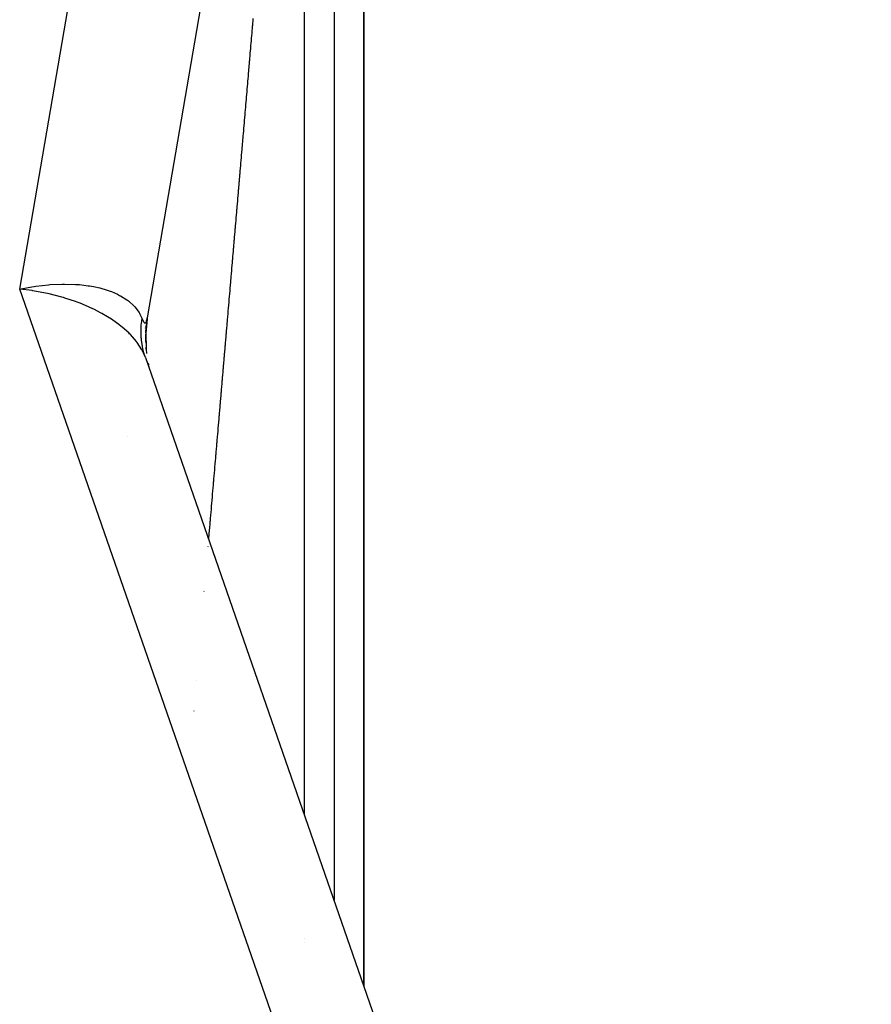
# Model space of a CAD drawing. Extents: x 24 to 1022, y -534 to 283.
# Drawn here: x 463 to 477, y -318 to -302 of the extents above; entities that cross this region are included whole.
import ezdxf

# ---------------------------------------------------------------- set-up
doc = ezdxf.new("R2010")
doc.units = 0
doc.linetypes.add('DASHED', pattern=[11.05, 8.7, -2.35])
doc.layers.get('0').update_dxf_attribs({"linetype": 'CONTINUOUS'})
doc.layers.add('NEVIDI', color=4, linetype='DASHED')

msp = doc.modelspace()

# ---------------------------------------------------------------- linework, layer by layer
at = {"color": 2}
for p, q in [((468.197213, -286.210762), (464.666853, -306.804526)), ((467.306717, -291.575508), (467.306717, -315.153179)), ((468.306717, -318.028394), (468.306717, -298.905321)), ((468.306717, -298.905321), (468.306717, -318.028394)), ((464.637948, -306.973137), (464.638727, -306.968595)), ((464.637948, -306.973137), (464.638727, -306.968595)), ((464.663925, -306.820343), (464.639515, -307.061541)), ((464.64024, -307.049677), (464.646108, -306.963637)), ((464.646108, -306.963637), (464.649952, -306.929145)), ((464.639515, -307.061541), (464.645356, -307.314784)), ((464.64009, -307.0564), (464.640334, -307.046736)), ((464.580677, -307.307221), (464.580991, -307.305388)), ((464.585526, -307.278933), (464.586378, -307.273966)), ((464.646451, -307.322026), (464.644823, -307.306356)), ((464.634893, -307.471114), (476.83962, -342.562318)), ((464.645356, -307.314784), (464.646424, -307.321846)), ((464.698435, -307.630112), (464.691951, -307.602168)), ((464.326251, -308.791371), (464.326562, -308.789558)), ((467.306717, -317.234363), (467.306717, -317.235726)), ((467.306717, -317.299724), (467.306717, -317.301172))]:
    msp.add_line(p, q, dxfattribs=at)
for start, end in [(170.272421, 173.932268), (175.185471, 175.908442), (177.289746, 182.507981), (184.725067, 187.508869), (192.108932, 192.954036)]:
    msp.add_arc((466.638098, -307.142453), 2, start, end, dxfattribs=at)
at = {"layer": 'NEVIDI', "color": 7, "linetype": 'CONTINUOUS'}
for p, q in [((462.521417, -306.318671), (465.606219, -288.323991)), ((467.806717, -298.905321), (467.806717, -316.590786)), ((466.439525, -301.814654), (466.436515, -301.849907)), ((466.440051, -301.808498), (466.439525, -301.814654)), ((466.44305, -301.773375), (466.440051, -301.808498)), ((466.425341, -301.980745), (466.422309, -302.016254)), ((466.425876, -301.974483), (466.425341, -301.980745)), ((466.428899, -301.939082), (466.425876, -301.974483)), ((466.429427, -301.9329), (466.428899, -301.939082)), ((466.429629, -301.930539), (466.429427, -301.9329)), ((466.432438, -301.897643), (466.429629, -301.930539)), ((466.432974, -301.891375), (466.432438, -301.897643)), ((466.435986, -301.8561), (466.432974, -301.891375)), ((466.436515, -301.849907), (466.435986, -301.8561)), ((466.411039, -302.148207), (466.407987, -302.183947)), ((466.411577, -302.141911), (466.411039, -302.148207)), ((466.414625, -302.10622), (466.411577, -302.141911)), ((466.415163, -302.099921), (466.414625, -302.10622)), ((466.415517, -302.095777), (466.415163, -302.099921)), ((466.418111, -302.065408), (466.415517, -302.095777)), ((466.418199, -302.064374), (466.418111, -302.065408)), ((466.418729, -302.058166), (466.418199, -302.064374)), ((466.421773, -302.022525), (466.418729, -302.058166)), ((466.422309, -302.016254), (466.421773, -302.022525)), ((466.39663, -302.316918), (466.393563, -302.352826)), ((466.397171, -302.310584), (466.39663, -302.316918)), ((466.39729, -302.309194), (466.397171, -302.310584)), ((466.399901, -302.278617), (466.39729, -302.309194)), ((466.400239, -302.274665), (466.399901, -302.278617)), ((466.400791, -302.268199), (466.400239, -302.274665)), ((466.403859, -302.23228), (466.400791, -302.268199)), ((466.404398, -302.225967), (466.403859, -302.23228)), ((466.407451, -302.190216), (466.404398, -302.225967)), ((466.407987, -302.183947), (466.407451, -302.190216)), ((466.382141, -302.486552), (466.379028, -302.52299)), ((466.382684, -302.480189), (466.382141, -302.486552)), ((466.385767, -302.444101), (466.382684, -302.480189)), ((466.386311, -302.437728), (466.385767, -302.444101)), ((466.389409, -302.401458), (466.386311, -302.437728)), ((466.389946, -302.395175), (466.389409, -302.401458)), ((466.393021, -302.359164), (466.389946, -302.395175)), ((466.393563, -302.352826), (466.393021, -302.359164)), ((466.367519, -302.657736), (466.364418, -302.69404)), ((466.368066, -302.651329), (466.367519, -302.657736)), ((466.368396, -302.647465), (466.368066, -302.651329)), ((466.371035, -302.616569), (466.368396, -302.647465)), ((466.371187, -302.614794), (466.371035, -302.616569)), ((466.371732, -302.608406), (466.371187, -302.614794)), ((466.374843, -302.571987), (466.371732, -302.608406)), ((466.375398, -302.565493), (466.374843, -302.571987)), ((466.378484, -302.529362), (466.375398, -302.565493)), ((466.379028, -302.52299), (466.378484, -302.529362)), ((466.35251, -302.833436), (466.349854, -302.864529)), ((466.352815, -302.829864), (466.35251, -302.833436)), ((466.353365, -302.823435), (466.352815, -302.829864)), ((466.356505, -302.78667), (466.353365, -302.823435)), ((466.357054, -302.780249), (466.356505, -302.78667)), ((466.360187, -302.743568), (466.357054, -302.780249)), ((466.360738, -302.737117), (466.360187, -302.743568)), ((466.363857, -302.700598), (466.360738, -302.737117)), ((466.364418, -302.69404), (466.363857, -302.700598)), ((466.338002, -303.003276), (466.33485, -303.040169)), ((466.338562, -302.996716), (466.338002, -303.003276)), ((466.341717, -302.959789), (466.338562, -302.996716)), ((466.34227, -302.953315), (466.341717, -302.959789)), ((466.345422, -302.916413), (466.34227, -302.953315)), ((466.345973, -302.909968), (466.345422, -302.916413)), ((466.349121, -302.873112), (466.345973, -302.909968)), ((466.349671, -302.866675), (466.349121, -302.873112)), ((466.349854, -302.864529), (466.349671, -302.866675)), ((466.323656, -303.171205), (466.323101, -303.177705)), ((466.326839, -303.133944), (466.323656, -303.171205)), ((466.3274, -303.127384), (466.326839, -303.133944)), ((466.330574, -303.090228), (466.3274, -303.127384)), ((466.331134, -303.083675), (466.330574, -303.090228)), ((466.331195, -303.082955), (466.331134, -303.083675)), ((466.333868, -303.051669), (466.331195, -303.082955)), ((466.334298, -303.046637), (466.333868, -303.051669)), ((466.33485, -303.040169), (466.334298, -303.046637)), ((466.311858, -303.309303), (466.308666, -303.346673)), ((466.312422, -303.302712), (466.311858, -303.309303)), ((466.31561, -303.265385), (466.312422, -303.302712)), ((466.316173, -303.258802), (466.31561, -303.265385)), ((466.319363, -303.221464), (466.316173, -303.258802)), ((466.319926, -303.214868), (466.319363, -303.221464)), ((466.323101, -303.177705), (466.319926, -303.214868)), ((466.296775, -303.485855), (466.293567, -303.523403)), ((466.297341, -303.479233), (466.296775, -303.485855)), ((466.300549, -303.441679), (466.297341, -303.479233)), ((466.301116, -303.435046), (466.300549, -303.441679)), ((466.304341, -303.397292), (466.301116, -303.435046)), ((466.304899, -303.390762), (466.304341, -303.397292)), ((466.308102, -303.353272), (466.304899, -303.390762)), ((466.308666, -303.346673), (466.308102, -303.353272)), ((466.281613, -303.663317), (466.278368, -303.701305)), ((466.28219, -303.656568), (466.281613, -303.663317)), ((466.285409, -303.618896), (466.28219, -303.656568)), ((466.285976, -303.612251), (466.285409, -303.618896)), ((466.289199, -303.574527), (466.285976, -303.612251)), ((466.289771, -303.56784), (466.289199, -303.574527)), ((466.293001, -303.530028), (466.289771, -303.56784)), ((466.293567, -303.523403), (466.293001, -303.530028)), ((466.270172, -303.797233), (466.266907, -303.835445)), ((466.270742, -303.790559), (466.270172, -303.797233)), ((466.273972, -303.752759), (466.270742, -303.790559)), ((466.274572, -303.745726), (466.273972, -303.752759)), ((466.277799, -303.707965), (466.274572, -303.745726)), ((466.278368, -303.701305), (466.277799, -303.707965)), ((466.254828, -303.976813), (466.251556, -304.015113)), ((466.255408, -303.97003), (466.254828, -303.976813)), ((466.25544, -303.969657), (466.255408, -303.97003)), ((466.258175, -303.937645), (466.25544, -303.969657)), ((466.258683, -303.931692), (466.258175, -303.937645)), ((466.259256, -303.924995), (466.258683, -303.931692)), ((466.262496, -303.887071), (466.259256, -303.924995)), ((466.263099, -303.88001), (466.262496, -303.887071)), ((466.266336, -303.842127), (466.263099, -303.88001)), ((466.266907, -303.835445), (466.266336, -303.842127)), ((466.238984, -304.16225), (466.236233, -304.194434)), ((466.239399, -304.157387), (466.238984, -304.16225)), ((466.239974, -304.150655), (466.239399, -304.157387)), ((466.243264, -304.112151), (466.239974, -304.150655)), ((466.243839, -304.105426), (466.243264, -304.112151)), ((466.247124, -304.066976), (466.243839, -304.105426)), ((466.247699, -304.060245), (466.247124, -304.066976)), ((466.250982, -304.021824), (466.247699, -304.060245)), ((466.251556, -304.015113), (466.250982, -304.021824)), ((466.227776, -304.293409), (466.224475, -304.332048)), ((466.228356, -304.286629), (466.227776, -304.293409)), ((466.231656, -304.248003), (466.228356, -304.286629)), ((466.232233, -304.241256), (466.231656, -304.248003)), ((466.23553, -304.202671), (466.232233, -304.241256)), ((466.236106, -304.195932), (466.23553, -304.202671)), ((466.236233, -304.194434), (466.236106, -304.195932)), ((466.212195, -304.475748), (466.208878, -304.514574)), ((466.212775, -304.468966), (466.212195, -304.475748)), ((466.216087, -304.430204), (466.212775, -304.468966)), ((466.216698, -304.42306), (466.216087, -304.430204)), ((466.216925, -304.420395), (466.216698, -304.42306)), ((466.21969, -304.388043), (466.216925, -304.420395)), ((466.21999, -304.384534), (466.21969, -304.388043)), ((466.220589, -304.377515), (466.21999, -304.384534)), ((466.223888, -304.338918), (466.220589, -304.377515)), ((466.224475, -304.332048), (466.223888, -304.338918)), ((466.196536, -304.658994), (466.193184, -304.698222)), ((466.197125, -304.652105), (466.196536, -304.658994)), ((466.197517, -304.647513), (466.197125, -304.652105)), ((466.200296, -304.614997), (466.197517, -304.647513)), ((466.200458, -304.613108), (466.200296, -304.614997)), ((466.201039, -304.606305), (466.200458, -304.613108)), ((466.204379, -304.567223), (466.201039, -304.606305)), ((466.204966, -304.560348), (466.204379, -304.567223)), ((466.208294, -304.521407), (466.204966, -304.560348)), ((466.208878, -304.514574), (466.208294, -304.521407)), ((466.184719, -304.797283), (466.181363, -304.836554)), ((466.185314, -304.790322), (466.184719, -304.797283)), ((466.188645, -304.751333), (466.185314, -304.790322)), ((466.189235, -304.74443), (466.188645, -304.751333)), ((466.192586, -304.705222), (466.189235, -304.74443)), ((466.193184, -304.698222), (466.192586, -304.705222)), ((466.168899, -304.982399), (466.16552, -305.021932)), ((466.169492, -304.975462), (466.168899, -304.982399)), ((466.169623, -304.973921), (466.169492, -304.975462)), ((466.172422, -304.941179), (466.169623, -304.973921)), ((466.172858, -304.936072), (466.172422, -304.941179)), ((466.173462, -304.929001), (466.172858, -304.936072)), ((466.17682, -304.889712), (466.173462, -304.929001)), ((466.177421, -304.882683), (466.17682, -304.889712)), ((466.180772, -304.84347), (466.177421, -304.882683)), ((466.181363, -304.836554), (466.180772, -304.84347)), ((466.156982, -305.121845), (466.153588, -305.161552)), ((466.157586, -305.11477), (466.156982, -305.121845)), ((466.160954, -305.075369), (466.157586, -305.11477)), ((466.161548, -305.068419), (466.160954, -305.075369)), ((466.164921, -305.028947), (466.161548, -305.068419)), ((466.16552, -305.021932), (466.164921, -305.028947)), ((466.141008, -305.308753), (466.137624, -305.348338)), ((466.141604, -305.301771), (466.141008, -305.308753)), ((466.145018, -305.261835), (466.141604, -305.301771)), ((466.145614, -305.254859), (466.145018, -305.261835)), ((466.148991, -305.215347), (466.145614, -305.254859)), ((466.149619, -305.20799), (466.148991, -305.215347)), ((466.149983, -305.203732), (466.149619, -305.20799)), ((466.152795, -305.170836), (466.149983, -305.203732)), ((466.152993, -305.168515), (466.152795, -305.170836)), ((466.153588, -305.161552), (466.152993, -305.168515)), ((466.128989, -305.449377), (466.125563, -305.489458)), ((466.129587, -305.442375), (466.128989, -305.449377)), ((466.133009, -305.40234), (466.129587, -305.442375)), ((466.133608, -305.395335), (466.133009, -305.40234)), ((466.137015, -305.355464), (466.133608, -305.395335)), ((466.137624, -305.348338), (466.137015, -305.355464)), ((466.112898, -305.637643), (466.109464, -305.677814)), ((466.113503, -305.630566), (466.112898, -305.637643)), ((466.116923, -305.590545), (466.113503, -305.630566)), ((466.117538, -305.583358), (466.116923, -305.590545)), ((466.120936, -305.543596), (466.117538, -305.583358)), ((466.121569, -305.536193), (466.120936, -305.543596)), ((466.121769, -305.533855), (466.121569, -305.536193)), ((466.124598, -305.500748), (466.121769, -305.533855)), ((466.124964, -305.496465), (466.124598, -305.500748)), ((466.125563, -305.489458), (466.124964, -305.496465)), ((466.100766, -305.779582), (466.097328, -305.819805)), ((466.101377, -305.772434), (466.100766, -305.779582)), ((466.101912, -305.766173), (466.101377, -305.772434)), ((466.104754, -305.732924), (466.101912, -305.766173)), ((466.104789, -305.732513), (466.104754, -305.732924)), ((466.105422, -305.725104), (466.104789, -305.732513)), ((466.108852, -305.684974), (466.105422, -305.725104)), ((466.109464, -305.677814), (466.108852, -305.684974)), ((466.084519, -305.969661), (466.081064, -306.010081)), ((466.085126, -305.96255), (466.084519, -305.969661)), ((466.088582, -305.922122), (466.085126, -305.96255)), ((466.089186, -305.915059), (466.088582, -305.922122)), ((466.092638, -305.874675), (466.089186, -305.915059)), ((466.093274, -305.86723), (466.092638, -305.874675)), ((466.093376, -305.86604), (466.093274, -305.86723)), ((466.096223, -305.832731), (466.093376, -305.86604)), ((466.096706, -305.827076), (466.096223, -305.832731)), ((466.097328, -305.819805), (466.096706, -305.827076)), ((466.072309, -306.112495), (466.068821, -306.153301)), ((466.072922, -306.105325), (466.072309, -306.112495)), ((466.073399, -306.099749), (466.072922, -306.105325)), ((466.076258, -306.066304), (466.073399, -306.099749)), ((466.076363, -306.065068), (466.076258, -306.066304)), ((466.076997, -306.057651), (466.076363, -306.065068)), ((466.080448, -306.017279), (466.076997, -306.057651)), ((466.081064, -306.010081), (466.080448, -306.017279)), ((462.521417, -306.318671), (462.547713, -306.313088)), ((462.547713, -306.313088), (462.728355, -306.279712)), ((462.728355, -306.279712), (462.764437, -306.274092)), ((462.764437, -306.274092), (462.79052, -306.27025)), ((462.79052, -306.27025), (463.004004, -306.245841)), ((463.004004, -306.245841), (463.004945, -306.245762)), ((463.004945, -306.245762), (463.029681, -306.24377)), ((463.029681, -306.24377), (463.2372, -306.234225)), ((463.2372, -306.234225), (463.261823, -306.233976)), ((463.261823, -306.233976), (463.272649, -306.233928)), ((463.272649, -306.233928), (463.460796, -306.239423)), ((463.460796, -306.239423), (463.484154, -306.240984)), ((463.484154, -306.240984), (463.527035, -306.244391)), ((463.527035, -306.244391), (463.671754, -306.261387)), ((463.671754, -306.261387), (463.693576, -306.264739)), ((463.693576, -306.264739), (463.763527, -306.277)), ((463.763527, -306.277), (463.867032, -306.299766)), ((463.867032, -306.299766), (463.887036, -306.304862)), ((463.887036, -306.304862), (463.977703, -306.331129)), ((466.055938, -306.304016), (466.052452, -306.344793)), ((466.056549, -306.29687), (466.055938, -306.304016)), ((466.060036, -306.256078), (466.056549, -306.29687)), ((466.06065, -306.248891), (466.060036, -306.256078)), ((466.064131, -306.208172), (466.06065, -306.248891)), ((466.064745, -306.200988), (466.064131, -306.208172)), ((466.064812, -306.200199), (466.064745, -306.200988)), ((466.067676, -306.166697), (466.064812, -306.200199)), ((466.068215, -306.160393), (466.067676, -306.166697)), ((466.068821, -306.153301), (466.068215, -306.160393)), ((462.729395, -306.344885), (462.521417, -306.318671)), ((475.303316, -343.069368), (462.521417, -306.318671)), ((462.74445, -306.347206), (462.729395, -306.344885)), ((462.771003, -306.351441), (462.74445, -306.347206)), ((462.991019, -306.393566), (462.771003, -306.351441)), ((463.008836, -306.397539), (462.991019, -306.393566)), ((463.016969, -306.399382), (463.008836, -306.397539)), ((463.231527, -306.45467), (463.016969, -306.399382)), ((463.256507, -306.461975), (463.231527, -306.45467)), ((463.280101, -306.469048), (463.256507, -306.461975)), ((463.461979, -306.529482), (463.280101, -306.469048)), ((463.977703, -306.331129), (464.044368, -306.354126)), ((464.044368, -306.354126), (464.06233, -306.360921)), ((464.06233, -306.360921), (464.16588, -306.405829)), ((464.16588, -306.405829), (464.201186, -306.423705)), ((464.201186, -306.423705), (464.216775, -306.432079)), ((464.216775, -306.432079), (464.324821, -306.499885)), ((466.043624, -306.448057), (466.040117, -306.48909)), ((466.044241, -306.440847), (466.043624, -306.448057)), ((466.04472, -306.43524), (466.044241, -306.440847)), ((466.047595, -306.401607), (466.04472, -306.43524)), ((466.047731, -306.400025), (466.047595, -306.401607)), ((466.048339, -306.392905), (466.047731, -306.400025)), ((466.051837, -306.351992), (466.048339, -306.392905)), ((466.052452, -306.344793), (466.051837, -306.351992)), ((463.486125, -306.538333), (463.461979, -306.529482)), ((463.537989, -306.55804), (463.486125, -306.538333)), ((463.679803, -306.6171), (463.537989, -306.55804)), ((463.702572, -306.627337), (463.679803, -306.6171)), ((463.778389, -306.663067), (463.702572, -306.627337)), ((464.324821, -306.499885), (464.335193, -306.507464)), ((464.335193, -306.507464), (464.348225, -306.517307)), ((464.348225, -306.517307), (464.444884, -306.604388)), ((464.444884, -306.604388), (464.451393, -306.611397)), ((464.451393, -306.611397), (464.455301, -306.615693)), ((464.455301, -306.615693), (464.528732, -306.713214)), ((466.027127, -306.641034), (466.023622, -306.682032)), ((466.027746, -306.633802), (466.027127, -306.641034)), ((466.031257, -306.592725), (466.027746, -306.633802)), ((466.031881, -306.585424), (466.031257, -306.592725)), ((466.035366, -306.544661), (466.031881, -306.585424)), ((466.035984, -306.537437), (466.035366, -306.544661)), ((466.036085, -306.536248), (466.035984, -306.537437)), ((466.038965, -306.50256), (466.036085, -306.536248)), ((466.039489, -306.496437), (466.038965, -306.50256)), ((466.040117, -306.48909), (466.039489, -306.496437)), ((463.882645, -306.716667), (463.778389, -306.663067)), ((463.903277, -306.727944), (463.882645, -306.716667)), ((463.997063, -306.782308), (463.903277, -306.727944)), ((464.066577, -306.826253), (463.997063, -306.782308)), ((464.528732, -306.713214), (464.536168, -306.725593)), ((464.536168, -306.725593), (464.543493, -306.73846)), ((464.543493, -306.73846), (464.579598, -306.816275)), ((464.664086, -306.819536), (464.666853, -306.804526)), ((466.014717, -306.786197), (466.0112, -306.827342)), ((466.015339, -306.778928), (466.014717, -306.786197)), ((466.015883, -306.772561), (466.015339, -306.778928)), ((466.018774, -306.738749), (466.015883, -306.772561)), ((466.018845, -306.737914), (466.018774, -306.738749)), ((466.019488, -306.730398), (466.018845, -306.737914)), ((466.022993, -306.689399), (466.019488, -306.730398)), ((466.023622, -306.682032), (466.022993, -306.689399)), ((464.08521, -306.838624), (464.066577, -306.826253)), ((464.190089, -306.913606), (464.08521, -306.838624)), ((464.230188, -306.945022), (464.190089, -306.913606)), ((464.246254, -306.958099), (464.230188, -306.945022)), ((464.354367, -307.054855), (464.246254, -306.958099)), ((464.563336, -306.980601), (464.565135, -306.946422)), ((464.565135, -306.946422), (464.565743, -306.937488)), ((464.565743, -306.937488), (464.571273, -306.877702)), ((464.571273, -306.877702), (464.572318, -306.868761)), ((464.572318, -306.868761), (464.575735, -306.842363)), ((464.575735, -306.842363), (464.579598, -306.816275)), ((464.579598, -306.816275), (464.584381, -306.828456)), ((464.584381, -306.828456), (464.584636, -306.829082)), ((464.584636, -306.829082), (464.590245, -306.842196)), ((464.590245, -306.842196), (464.590497, -306.842755)), ((464.590497, -306.842755), (464.596014, -306.854335)), ((464.596014, -306.854335), (464.596262, -306.854824)), ((464.596262, -306.854824), (464.60169, -306.864828)), ((464.60169, -306.864828), (464.601812, -306.865038)), ((464.601812, -306.865038), (464.601934, -306.865247)), ((464.601934, -306.865247), (464.607275, -306.873628)), ((464.607275, -306.873628), (464.607515, -306.873969)), ((464.607515, -306.873969), (464.612757, -306.880652)), ((464.612757, -306.880652), (464.612991, -306.880914)), ((464.612991, -306.880914), (464.618124, -306.885827)), ((464.618124, -306.885827), (464.618353, -306.886008)), ((464.618353, -306.886008), (464.623369, -306.889083)), ((464.623369, -306.889083), (464.623577, -306.889173)), ((464.623577, -306.889173), (464.628488, -306.890354)), ((464.628488, -306.890354), (464.628688, -306.890363)), ((464.628688, -306.890363), (464.633471, -306.889571)), ((464.633471, -306.889571), (464.633684, -306.88949)), ((464.633684, -306.88949), (464.638312, -306.886662)), ((464.638312, -306.886662), (464.638511, -306.886493)), ((464.638511, -306.886493), (464.643001, -306.881555)), ((464.643001, -306.881555), (464.6432, -306.881283)), ((464.6432, -306.881283), (464.64397, -306.880189)), ((464.64397, -306.880189), (464.647536, -306.874166)), ((464.647536, -306.874166), (464.64773, -306.873792)), ((464.64773, -306.873792), (464.651907, -306.86442)), ((464.651907, -306.86442), (464.652093, -306.863944)), ((464.652093, -306.863944), (464.656101, -306.852252)), ((464.656101, -306.852252), (464.656278, -306.85167)), ((464.656278, -306.85167), (464.660108, -306.837592)), ((464.660108, -306.837592), (464.660277, -306.836897)), ((464.660277, -306.836897), (464.663925, -306.820343)), ((464.663925, -306.820343), (464.664086, -306.819536)), ((465.998746, -306.973006), (465.998093, -306.980646)), ((466.00227, -306.931793), (465.998746, -306.973006)), ((466.002891, -306.924528), (466.00227, -306.931793)), ((466.00641, -306.88336), (466.002891, -306.924528)), ((466.007031, -306.876095), (466.00641, -306.88336)), ((466.007202, -306.874103), (466.007031, -306.876095)), ((466.010097, -306.840238), (466.007202, -306.874103)), ((466.010579, -306.834596), (466.010097, -306.840238)), ((466.0112, -306.827342), (466.010579, -306.834596)), ((464.370326, -307.07067), (464.354367, -307.054855)), ((464.384017, -307.084615), (464.370326, -307.07067)), ((464.485905, -307.202246), (464.384017, -307.084615)), ((464.562376, -307.014748), (464.562393, -307.013719)), ((464.562718, -307.074124), (464.562376, -307.014748)), ((464.562393, -307.013719), (464.562544, -307.005933)), ((464.562544, -307.005933), (464.563336, -306.980601)), ((464.562989, -307.082952), (464.562718, -307.074124)), ((464.566275, -307.141842), (464.562989, -307.082952)), ((464.566987, -307.150619), (464.566275, -307.141842)), ((465.985614, -307.126608), (465.982071, -307.168043)), ((465.986236, -307.119322), (465.985614, -307.126608)), ((465.989765, -307.078054), (465.986236, -307.119322)), ((465.990415, -307.070455), (465.989765, -307.078054)), ((465.993948, -307.029131), (465.990415, -307.070455)), ((465.99457, -307.021856), (465.993948, -307.029131)), ((465.998093, -306.980646), (465.99457, -307.021856)), ((464.486813, -307.203432), (464.485905, -307.202246)), ((464.496648, -307.216481), (464.486813, -307.203432)), ((464.57474, -307.33727), (464.496648, -307.216481)), ((464.570157, -307.183335), (464.566987, -307.150619)), ((464.573219, -307.209022), (464.570157, -307.183335)), ((464.574369, -307.217704), (464.573219, -307.209022)), ((464.583516, -307.275446), (464.574369, -307.217704)), ((464.585107, -307.284057), (464.583516, -307.275446)), ((464.591743, -307.317007), (464.585107, -307.284057)), ((465.973073, -307.273283), (465.969533, -307.31468)), ((465.973697, -307.265982), (465.973073, -307.273283)), ((465.977259, -307.224319), (465.973697, -307.265982)), ((465.977891, -307.216926), (465.977259, -307.224319)), ((465.980594, -307.185322), (465.977891, -307.216926)), ((465.981433, -307.175505), (465.980594, -307.185322)), ((465.982071, -307.168043), (465.981433, -307.175505)), ((464.582672, -307.351948), (464.57474, -307.33727)), ((464.585252, -307.35686), (464.582672, -307.351948)), ((464.634893, -307.471114), (464.585252, -307.35686)), ((464.597175, -307.341178), (464.591743, -307.317007)), ((464.599003, -307.348862), (464.597175, -307.341178)), ((464.599191, -307.349644), (464.599003, -307.348862)), ((464.614141, -307.405949), (464.599191, -307.349644)), ((464.616593, -307.414309), (464.614141, -307.405949)), ((464.634406, -307.46971), (464.616593, -307.414309)), ((464.634893, -307.471114), (464.634406, -307.46971)), ((465.956306, -307.469374), (465.952751, -307.510949)), ((465.956935, -307.462019), (465.956306, -307.469374)), ((465.960506, -307.42026), (465.956935, -307.462019)), ((465.961131, -307.412945), (465.960506, -307.42026)), ((465.964709, -307.371099), (465.961131, -307.412945)), ((465.965334, -307.363789), (465.964709, -307.371099)), ((465.968904, -307.322045), (465.965334, -307.363789)), ((465.969533, -307.31468), (465.968904, -307.322045)), ((465.943141, -307.623344), (465.940213, -307.657585)), ((465.943698, -307.616824), (465.943141, -307.623344)), ((465.944325, -307.60949), (465.943698, -307.616824)), ((465.947904, -307.567638), (465.944325, -307.60949)), ((465.94854, -307.560203), (465.947904, -307.567638)), ((465.948992, -307.55491), (465.94854, -307.560203)), ((465.951916, -307.520716), (465.948992, -307.55491)), ((465.952125, -307.518274), (465.951916, -307.520716)), ((465.952751, -307.510949), (465.952125, -307.518274)), ((465.931037, -307.764888), (465.927475, -307.806543)), ((465.9317, -307.757131), (465.931037, -307.764888)), ((465.93527, -307.715388), (465.9317, -307.757131)), ((465.935905, -307.707966), (465.93527, -307.715388)), ((465.939481, -307.666147), (465.935905, -307.707966)), ((465.940108, -307.658808), (465.939481, -307.666147)), ((465.940213, -307.657585), (465.940108, -307.658808)), ((465.913803, -307.966425), (465.910862, -308.000814)), ((465.91413, -307.962604), (465.913803, -307.966425)), ((465.914783, -307.954965), (465.91413, -307.962604)), ((465.918377, -307.912938), (465.914783, -307.954965)), ((465.919016, -307.905461), (465.918377, -307.912938)), ((465.922618, -307.863344), (465.919016, -307.905461)), ((465.923247, -307.855987), (465.922618, -307.863344)), ((465.926835, -307.814033), (465.923247, -307.855987)), ((465.927475, -307.806543), (465.926835, -307.814033)), ((465.901429, -308.111121), (465.897823, -308.15328)), ((465.902067, -308.103657), (465.901429, -308.111121)), ((465.90566, -308.061638), (465.902067, -308.103657)), ((465.906308, -308.054063), (465.90566, -308.061638)), ((465.909908, -308.01197), (465.906308, -308.054063)), ((465.910547, -308.004499), (465.909908, -308.01197)), ((465.910862, -308.000814), (465.910547, -308.004499)), ((465.888661, -308.260417), (465.885042, -308.302734)), ((465.889293, -308.253024), (465.888661, -308.260417)), ((465.89291, -308.210731), (465.889293, -308.253024)), ((465.893577, -308.202932), (465.89291, -308.210731)), ((465.897178, -308.160822), (465.893577, -308.202932)), ((465.897823, -308.15328), (465.897178, -308.160822)), ((465.871631, -308.459539), (465.867993, -308.502071)), ((465.872273, -308.452031), (465.871631, -308.459539)), ((465.872519, -308.44915), (465.872273, -308.452031)), ((465.875476, -308.414581), (465.872519, -308.44915)), ((465.875876, -308.409899), (465.875476, -308.414581)), ((465.876532, -308.402238), (465.875876, -308.409899)), ((465.880145, -308.359985), (465.876532, -308.402238)), ((465.880788, -308.352472), (465.880145, -308.359985)), ((465.881386, -308.345482), (465.880788, -308.352472)), ((465.884339, -308.310953), (465.881386, -308.345482)), ((465.884409, -308.310131), (465.884339, -308.310953)), ((465.885042, -308.302734), (465.884409, -308.310131)), ((465.858799, -308.609566), (465.855179, -308.651892)), ((465.859447, -308.60199), (465.858799, -308.609566)), ((465.863072, -308.559611), (465.859447, -308.60199)), ((465.863713, -308.552114), (465.863072, -308.559611)), ((465.867351, -308.509574), (465.863713, -308.552114)), ((465.867993, -308.502071), (465.867351, -308.509574)), ((465.84289, -308.795561), (465.842318, -308.802251)), ((465.845858, -308.760863), (465.84289, -308.795561)), ((465.845964, -308.759624), (465.845858, -308.760863)), ((465.8466, -308.75219), (465.845964, -308.759624)), ((465.850238, -308.709664), (465.8466, -308.75219)), ((465.850873, -308.702234), (465.850238, -308.709664)), ((465.854506, -308.659765), (465.850873, -308.702234)), ((465.855179, -308.651892), (465.854506, -308.659765)), ((465.828787, -308.960443), (465.825131, -309.003182)), ((465.829432, -308.952904), (465.828787, -308.960443)), ((465.833087, -308.910169), (465.829432, -308.952904)), ((465.833732, -308.902626), (465.833087, -308.910169)), ((465.83398, -308.899731), (465.833732, -308.902626)), ((465.836951, -308.864995), (465.83398, -308.899731)), ((465.837376, -308.860034), (465.836951, -308.864995)), ((465.838012, -308.852593), (465.837376, -308.860034)), ((465.841674, -308.809779), (465.838012, -308.852593)), ((465.842318, -308.802251), (465.841674, -308.809779)), ((465.81588, -309.111333), (465.812219, -309.154126)), ((465.816521, -309.103838), (465.81588, -309.111333)), ((465.820184, -309.061012), (465.816521, -309.103838)), ((465.82083, -309.053465), (465.820184, -309.061012)), ((465.824487, -309.010715), (465.82083, -309.053465)), ((465.825131, -309.003182), (465.824487, -309.010715)), ((465.802953, -309.262444), (465.799274, -309.305443)), ((465.8036, -309.254883), (465.802953, -309.262444)), ((465.80421, -309.247743), (465.8036, -309.254883)), ((465.807192, -309.212889), (465.80421, -309.247743)), ((465.807263, -309.21206), (465.807192, -309.212889)), ((465.807902, -309.204592), (465.807263, -309.21206)), ((465.811573, -309.161679), (465.807902, -309.204592)), ((465.812219, -309.154126), (465.811573, -309.161679)), ((465.7863, -309.457101), (465.785652, -309.464676)), ((465.789981, -309.41407), (465.7863, -309.457101)), ((465.790639, -309.406387), (465.789981, -309.41407)), ((465.794291, -309.363689), (465.790639, -309.406387)), ((465.79494, -309.356111), (465.794291, -309.363689)), ((465.79526, -309.352372), (465.79494, -309.356111)), ((465.798244, -309.317484), (465.79526, -309.352372)), ((465.798635, -309.312917), (465.798244, -309.317484)), ((465.799274, -309.305443), (465.798635, -309.312917)), ((465.772682, -309.616275), (465.768996, -309.659354)), ((465.773331, -309.60869), (465.772682, -309.616275)), ((465.777007, -309.565719), (465.773331, -309.60869)), ((465.777652, -309.558183), (465.777007, -309.565719)), ((465.781331, -309.515186), (465.777652, -309.558183)), ((465.781979, -309.507608), (465.781331, -309.515186)), ((465.785652, -309.464676), (465.781979, -309.507608)), ((465.759369, -309.771869), (465.756373, -309.806895)), ((465.759658, -309.768493), (465.759369, -309.771869)), ((465.760308, -309.760899), (465.759658, -309.768493)), ((465.763996, -309.717801), (465.760308, -309.760899)), ((465.764647, -309.710181), (465.763996, -309.717801)), ((465.768355, -309.666852), (465.764647, -309.710181)), ((465.768996, -309.659354), (465.768355, -309.666852)), ((465.746619, -309.920892), (465.74293, -309.964001)), ((465.747269, -309.913285), (465.746619, -309.920892)), ((465.747377, -309.912033), (465.747269, -309.913285)), ((465.750376, -309.876977), (465.747377, -309.912033)), ((465.750983, -309.869883), (465.750376, -309.876977)), ((465.751626, -309.862373), (465.750983, -309.869883)), ((465.755325, -309.819135), (465.751626, -309.862373)), ((465.755975, -309.811537), (465.755325, -309.819135)), ((465.756373, -309.806895), (465.755975, -309.811537)), ((465.729868, -310.116647), (465.729217, -310.124263)), ((465.733569, -310.073395), (465.729868, -310.116647)), ((465.734226, -310.065725), (465.733569, -310.073395)), ((465.737939, -310.022332), (465.734226, -310.065725)), ((465.738373, -310.017259), (465.737939, -310.022332)), ((465.738587, -310.014752), (465.738373, -310.017259)), ((465.742279, -309.971608), (465.738587, -310.014752)), ((465.74293, -309.964001), (465.742279, -309.971608)), ((465.716143, -310.277038), (465.71244, -310.320306)), ((465.716797, -310.269393), (465.716143, -310.277038)), ((465.717334, -310.263115), (465.716797, -310.269393)), ((465.720342, -310.227966), (465.717334, -310.263115)), ((465.720492, -310.226216), (465.720342, -310.227966)), ((465.721166, -310.218343), (465.720492, -310.226216)), ((465.724871, -310.175046), (465.721166, -310.218343)), ((465.725523, -310.167427), (465.724871, -310.175046)), ((465.729217, -310.124263), (465.725523, -310.167427)), ((465.703045, -310.430092), (465.699342, -310.473361)), ((465.703698, -310.422459), (465.703045, -310.430092)), ((465.707399, -310.379215), (465.703698, -310.422459)), ((465.708088, -310.371161), (465.707399, -310.379215)), ((465.708306, -310.368618), (465.708088, -310.371161)), ((465.711316, -310.333442), (465.708306, -310.368618)), ((465.711788, -310.327933), (465.711316, -310.333442)), ((465.71244, -310.320306), (465.711788, -310.327933)), ((465.698682, -310.481069), (465.69534, -310.520125)), ((465.699342, -310.473361), (465.698682, -310.481069)), ((465.684482, -310.646986), (465.684253, -310.649664)), ((465.620403, -311.395577), (465.620083, -311.399317)), ((465.491704, -312.898346), (465.491595, -312.899624)), ((465.448101, -313.407239), (465.447851, -313.410156))]:
    msp.add_line(p, q, dxfattribs=at)

doc.saveas('drawing.dxf')
